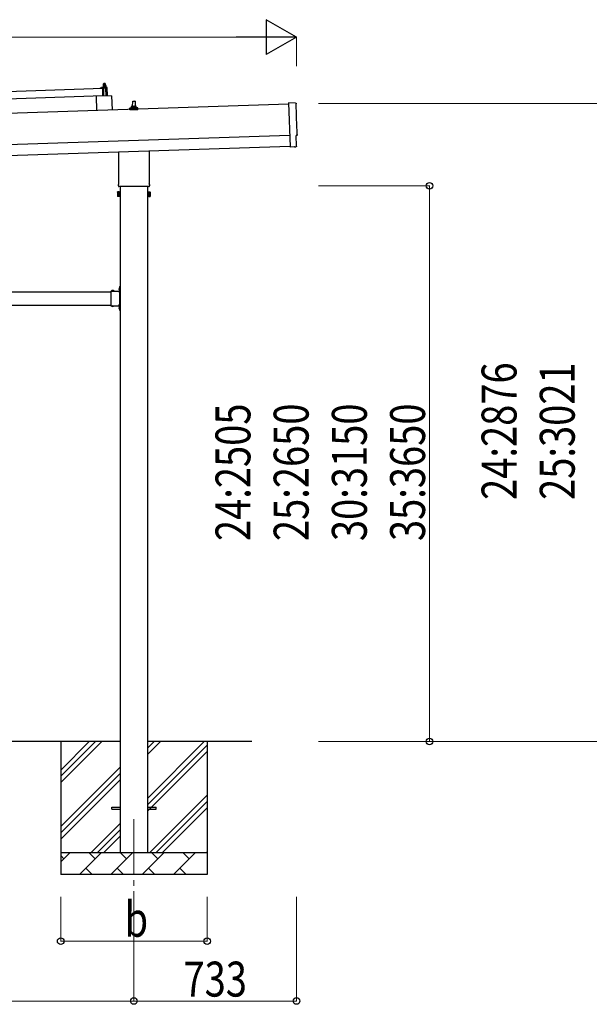
# Model space of a CAD drawing. Units: millimetres. Extents: x 0 to 29435, y 0 to 20790.
# Drawn here: x 17295 to 19864, y 3095 to 7534 of the extents above; entities that cross this region are included whole.
import ezdxf

# ---------------------------------------------------------------- set-up
doc = ezdxf.new("R2010")
doc.units = ezdxf.units.MM
doc.linetypes.add('YCENTER_1', pattern=[13, 10, -1, 1, -1])
doc.linetypes.add('YHIDDEN_1', pattern=[4, 3, -1])
for name, color, linetype, lineweight in [('YKK_12', 2, 'Continuous', 13), ('YKK_13', 4, 'Continuous', 30), ('YKK_A1', 4, 'Continuous', 30), ('YKK_D', 6, 'Continuous', 13)]:
    doc.layers.add(name, color=color, linetype=linetype, lineweight=lineweight)
doc.styles.add('text-b', font='extslim2.shx', dxfattribs={"width": 0.8, "bigfont": 'extfont2.shx'})

msp = doc.modelspace()

# ---------------------------------------------------------------- linework, layer by layer
at = {"layer": 'YKK_12', "linetype": 'YCENTER_1', "ltscale": 25}
msp.add_line((17809.9, 3929.4), (17809.9, 3429.4), dxfattribs=at)
at = {"layer": 'YKK_13'}
for p, q in [((17674.1, 7236.6), (17670.8, 7236.5)), ((17670.8, 7236.5), (17670.8, 7236.5)), ((17670.8, 7236.5), (17670.8, 7236.5)), ((17670.8, 7236.5), (17670.8, 7236.5)), ((17670.8, 7236.5), (17670.8, 7236.5)), ((17670.8, 7236.5), (17670.8, 7236.5)), ((17670.8, 7236.5), (17670.8, 7236.5)), ((17670.8, 7236.5), (17670.8, 7236.5)), ((17670.8, 7236.5), (17670.8, 7236.5)), ((17670.8, 7236.5), (17670.8, 7236.5)), ((17670.8, 7236.5), (17670.8, 7236.5)), ((17670.8, 7236.5), (17670.8, 7236.5)), ((17670.8, 7236.5), (17670.8, 7236.5)), ((17670.8, 7236.5), (17670.8, 7236.5)), ((17670.8, 7236.5), (17670.8, 7236.5)), ((17670.8, 7236.5), (17670.8, 7236.5)), ((17670.8, 7236.5), (17670.8, 7236.5)), ((17670.8, 7236.5), (17670.8, 7236.5)), ((17670.8, 7236.4), (17670.8, 7236.5)), ((17670.8, 7236.4), (17670.8, 7236.4)), ((17670.8, 7236.4), (17670.8, 7236.4)), ((17670.8, 7236.4), (17670.8, 7236.4)), ((17670.8, 7236.4), (17670.8, 7236.4)), ((17670.9, 7236.4), (17670.8, 7236.4)), ((17670.9, 7236.3), (17670.9, 7236.4)), ((17670.9, 7236.3), (17670.9, 7236.3)), ((17670.9, 7236.3), (17670.9, 7236.3)), ((17670.9, 7236.3), (17670.9, 7236.3)), ((17670.9, 7236.3), (17670.9, 7236.3)), ((17670.9, 7236.2), (17670.9, 7236.3)), ((17670.9, 7236.2), (17670.9, 7236.2)), ((17670.9, 7236.2), (17670.9, 7236.2)), ((17670.9, 7236.2), (17670.9, 7236.2)), ((17670.9, 7236.1), (17670.9, 7236.2)), ((17670.9, 7236.1), (17670.9, 7236.1)), ((17670.9, 7236.1), (17670.9, 7236.1)), ((17670.9, 7236.1), (17670.9, 7236.1)), ((17670.9, 7236.1), (17670.9, 7236.1)), ((17670.9, 7236), (17670.9, 7236.1)), ((17670.9, 7236), (17670.9, 7236)), ((17670.9, 7236), (17670.9, 7236)), ((17670.9, 7236), (17670.9, 7236)), ((17670.9, 7235.9), (17670.9, 7236)), ((17671.1, 7236), (17670.9, 7235.9)), ((17670.9, 7235.9), (17671, 7230.9)), ((17671.2, 7236), (17671.1, 7236)), ((17671.2, 7236.1), (17671.2, 7236)), ((17671.3, 7236.1), (17671.2, 7236.1)), ((17671.3, 7236.1), (17671.3, 7236.1)), ((17671.4, 7236.1), (17671.3, 7236.1)), ((17671.5, 7236.2), (17671.4, 7236.1)), ((17671.6, 7236.2), (17671.5, 7236.2)), ((17671.7, 7236.2), (17671.6, 7236.2)), ((17671.8, 7236.2), (17671.7, 7236.2)), ((17671.8, 7236.3), (17671.8, 7236.2)), ((17671.9, 7236.3), (17671.8, 7236.3)), ((17672, 7236.3), (17671.9, 7236.3)), ((17672.1, 7236.4), (17672, 7236.3)), ((17672.3, 7236.4), (17672.1, 7236.4)), ((17672.4, 7236.4), (17672.3, 7236.4)), ((17672.5, 7236.4), (17672.4, 7236.4)), ((17672.6, 7236.5), (17672.5, 7236.4)), ((17672.7, 7236.5), (17672.6, 7236.5)), ((17672.8, 7236.5), (17672.7, 7236.5)), ((17672.9, 7236.5), (17672.8, 7236.5)), ((17673, 7236.5), (17672.9, 7236.5)), ((17673.1, 7236.5), (17673, 7236.5)), ((17674, 7245.6), (17673.1, 7244.6)), ((17673.1, 7244.6), (17681.1, 7244.9)), ((17673.3, 7236.6), (17673.1, 7244.6)), ((17673.2, 7236.6), (17673.1, 7236.5)), ((17673.3, 7236.6), (17673.2, 7236.6)), ((17673.4, 7236.6), (17673.3, 7236.6)), ((17673.5, 7236.6), (17673.4, 7236.6)), ((17673.5, 7236.6), (17673.5, 7236.6)), ((17673.6, 7236.6), (17673.5, 7236.6)), ((17673.7, 7236.6), (17673.6, 7236.6)), ((17673.7, 7236.6), (17673.7, 7236.6)), ((17673.8, 7236.6), (17673.7, 7236.6)), ((17673.8, 7236.6), (17673.8, 7236.6)), ((17673.9, 7236.6), (17673.8, 7236.6)), ((17673.9, 7236.6), (17673.9, 7236.6)), ((17674, 7236.6), (17673.9, 7236.6)), ((17680, 7245.8), (17674, 7245.6)), ((17674, 7236.6), (17674, 7236.6)), ((17674, 7236.6), (17674, 7236.6)), ((17674, 7236.6), (17674, 7236.6)), ((17674, 7236.6), (17674, 7236.6)), ((17674.1, 7236.6), (17674, 7236.6)), ((17680.6, 7236.8), (17674.1, 7236.6)), ((17674.1, 7236.6), (17674.1, 7236.6)), ((17674.4, 7236.6), (17674.1, 7236.6)), ((17674.4, 7236.6), (17674.4, 7236.6)), ((17674.5, 7236.6), (17674.4, 7236.6)), ((17674.6, 7236.6), (17674.5, 7236.6)), ((17674.6, 7236.6), (17674.6, 7236.6)), ((17674.7, 7236.6), (17674.6, 7236.6)), ((17674.8, 7236.6), (17674.7, 7236.6)), ((17674.9, 7236.6), (17674.8, 7236.6)), ((17675, 7236.6), (17674.9, 7236.6)), ((17675.1, 7236.6), (17675, 7236.6)), ((17675.2, 7236.6), (17675.1, 7236.6)), ((17675.3, 7236.6), (17675.2, 7236.6)), ((17675.4, 7236.6), (17675.3, 7236.6)), ((17675.5, 7236.6), (17675.4, 7236.6)), ((17675.6, 7236.6), (17675.5, 7236.6)), ((17675.8, 7236.6), (17675.6, 7236.6)), ((17675.9, 7236.5), (17675.8, 7236.6)), ((17676, 7236.5), (17675.9, 7236.5)), ((17676.1, 7236.5), (17676, 7236.5)), ((17676.2, 7236.5), (17676.1, 7236.5)), ((17676.3, 7236.4), (17676.2, 7236.5)), ((17676.4, 7236.4), (17676.3, 7236.4)), ((17676.5, 7236.4), (17676.4, 7236.4)), ((17676.6, 7236.4), (17676.5, 7236.4)), ((17676.7, 7236.3), (17676.6, 7236.4)), ((17676.8, 7236.3), (17676.7, 7236.3)), ((17676.8, 7236.3), (17676.8, 7236.3)), ((17676.9, 7236.3), (17676.8, 7236.3)), ((17677, 7236.3), (17676.9, 7236.3)), ((17677, 7236.2), (17677, 7236.3)), ((17677.1, 7236.2), (17677, 7236.2)), ((17677.4, 7236.2), (17677.1, 7236.2)), ((17677.4, 7236.2), (17677.5, 7231.2)), ((17677.6, 7236.2), (17677.4, 7236.2)), ((17677.7, 7236.3), (17677.6, 7236.2)), ((17677.7, 7236.3), (17677.7, 7236.3)), ((17677.8, 7236.3), (17677.7, 7236.3)), ((17677.8, 7236.3), (17677.8, 7236.3)), ((17677.9, 7236.3), (17677.8, 7236.3)), ((17678, 7236.4), (17677.9, 7236.3)), ((17678.1, 7236.4), (17678, 7236.4)), ((17678.2, 7236.4), (17678.1, 7236.4)), ((17678.3, 7236.5), (17678.2, 7236.4)), ((17678.3, 7236.5), (17678.3, 7236.5)), ((17678.4, 7236.5), (17678.3, 7236.5)), ((17678.5, 7236.6), (17678.4, 7236.5)), ((17678.6, 7236.6), (17678.5, 7236.6)), ((17678.7, 7236.6), (17678.6, 7236.6)), ((17678.9, 7236.6), (17678.7, 7236.6)), ((17679, 7236.7), (17678.9, 7236.6)), ((17679.1, 7236.7), (17679, 7236.7)), ((17679.2, 7236.7), (17679.1, 7236.7)), ((17679.3, 7236.7), (17679.2, 7236.7)), ((17679.4, 7236.7), (17679.3, 7236.7)), ((17679.5, 7236.8), (17679.4, 7236.7)), ((17679.6, 7236.8), (17679.5, 7236.8)), ((17679.7, 7236.8), (17679.6, 7236.8)), ((17679.8, 7236.8), (17679.7, 7236.8)), ((17679.9, 7236.8), (17679.8, 7236.8)), ((17679.9, 7236.8), (17679.9, 7236.8)), ((17680, 7236.8), (17679.9, 7236.8)), ((17680, 7245.8), (17681.1, 7244.9)), ((17680.1, 7236.8), (17680, 7236.8)), ((17680.2, 7236.8), (17680.1, 7236.8)), ((17680.2, 7236.8), (17680.2, 7236.8)), ((17680.3, 7236.8), (17680.2, 7236.8)), ((17680.3, 7236.8), (17680.3, 7236.8)), ((17680.4, 7236.8), (17680.3, 7236.8)), ((17680.4, 7236.8), (17680.4, 7236.8)), ((17680.5, 7236.8), (17680.4, 7236.8)), ((17680.5, 7236.8), (17680.5, 7236.8)), ((17680.5, 7236.8), (17680.5, 7236.8)), ((17680.5, 7236.8), (17680.5, 7236.8)), ((17680.5, 7236.8), (17680.5, 7236.8)), ((17680.6, 7236.8), (17680.5, 7236.8)), ((17683.8, 7237), (17680.6, 7236.8)), ((17680.6, 7236.8), (17680.6, 7236.8)), ((17680.9, 7236.8), (17680.6, 7236.8)), ((17680.9, 7236.8), (17680.9, 7236.8)), ((17681, 7236.8), (17680.9, 7236.8)), ((17681.1, 7236.8), (17681, 7236.8)), ((17681.1, 7244.9), (17681.3, 7236.9)), ((17681.1, 7236.8), (17681.1, 7236.8)), ((17681.2, 7236.8), (17681.1, 7236.8)), ((17681.3, 7236.8), (17681.2, 7236.8)), ((17681.4, 7236.8), (17681.3, 7236.8)), ((17681.5, 7236.8), (17681.4, 7236.8)), ((17681.6, 7236.8), (17681.5, 7236.8)), ((17681.7, 7236.8), (17681.6, 7236.8)), ((17681.8, 7236.8), (17681.7, 7236.8)), ((17681.9, 7236.8), (17681.8, 7236.8)), ((17682, 7236.8), (17681.9, 7236.8)), ((17682.1, 7236.8), (17682, 7236.8)), ((17682.2, 7236.8), (17682.1, 7236.8)), ((17682.4, 7236.8), (17682.2, 7236.8)), ((17682.5, 7236.7), (17682.4, 7236.8)), ((17682.6, 7236.7), (17682.5, 7236.7)), ((17682.7, 7236.7), (17682.6, 7236.7)), ((17682.8, 7236.7), (17682.7, 7236.7)), ((17682.9, 7236.6), (17682.8, 7236.7)), ((17683, 7236.6), (17682.9, 7236.6)), ((17683.1, 7236.6), (17683, 7236.6)), ((17683.2, 7236.6), (17683.1, 7236.6)), ((17683.3, 7236.5), (17683.2, 7236.6)), ((17683.3, 7236.5), (17683.3, 7236.5)), ((17683.4, 7236.5), (17683.3, 7236.5)), ((17683.5, 7236.5), (17683.4, 7236.5)), ((17683.5, 7236.5), (17683.5, 7236.5)), ((17683.6, 7236.4), (17683.5, 7236.5)), ((17683.9, 7236.4), (17683.6, 7236.4)), ((17683.8, 7237), (17683.8, 7236.9)), ((17683.8, 7236.9), (17683.8, 7236.8)), ((17683.8, 7236.9), (17683.8, 7236.9)), ((17683.8, 7236.9), (17683.8, 7236.9)), ((17683.8, 7236.9), (17683.8, 7236.9)), ((17683.8, 7236.9), (17683.8, 7236.9)), ((17683.8, 7236.9), (17683.8, 7236.9)), ((17683.8, 7236.9), (17683.8, 7236.9)), ((17683.8, 7236.9), (17683.8, 7236.9)), ((17683.8, 7236.9), (17683.8, 7236.9)), ((17683.8, 7236.9), (17683.8, 7236.9)), ((17683.8, 7236.9), (17683.8, 7236.9)), ((17683.8, 7236.9), (17683.8, 7236.9)), ((17683.8, 7236.9), (17683.8, 7236.9)), ((17683.8, 7236.9), (17683.8, 7236.9)), ((17683.8, 7236.9), (17683.8, 7236.9)), ((17683.8, 7236.9), (17683.8, 7236.9)), ((17683.8, 7236.9), (17683.8, 7236.9)), ((17683.8, 7236.9), (17683.8, 7236.9)), ((17683.8, 7236.9), (17683.8, 7236.9)), ((17683.8, 7236.9), (17683.8, 7236.9)), ((17683.8, 7236.8), (17683.8, 7236.7)), ((17683.8, 7236.8), (17683.8, 7236.8)), ((17683.8, 7236.8), (17683.8, 7236.8)), ((17683.8, 7236.8), (17683.8, 7236.8)), ((17683.8, 7236.8), (17683.8, 7236.8)), ((17683.8, 7236.7), (17683.8, 7236.6)), ((17683.8, 7236.7), (17683.8, 7236.7)), ((17683.8, 7236.7), (17683.8, 7236.7)), ((17683.8, 7236.7), (17683.8, 7236.7)), ((17683.8, 7236.6), (17683.8, 7236.6)), ((17683.8, 7236.6), (17683.8, 7236.5)), ((17683.8, 7236.6), (17683.8, 7236.6)), ((17683.8, 7236.6), (17683.8, 7236.6)), ((17683.8, 7236.6), (17683.8, 7236.6)), ((17683.9, 7236.5), (17683.9, 7236.4)), ((17683.9, 7236.5), (17683.9, 7236.5)), ((17683.9, 7236.5), (17683.9, 7236.5)), ((17683.8, 7236.5), (17683.9, 7236.5)), ((17683.8, 7236.5), (17683.8, 7236.5)), ((17683.9, 7236.4), (17683.9, 7236.4)), ((17683.9, 7236.4), (17683.9, 7236.4)), ((17683.9, 7236.4), (17684, 7231.4)), ((16535.9, 7187.2), (17669.2, 7224.9)), ((17657.2, 7225.1), (17657.2, 7225.7)), ((17657.5, 7226.2), (17663.7, 7228.3)), ((17670.3, 7225), (17657.7, 7224.6)), ((17666.6, 7228.9), (17687.4, 7229.6)), ((17669, 7230.5), (17671, 7231.4)), ((17669, 7230.5), (17686, 7231)), ((17669.1, 7229), (17669, 7230.5)), ((17669.1, 7229), (17686.1, 7229.5)), ((17670.4, 7190), (17669.2, 7224.9)), ((17671.2, 7222.4), (17670.8, 7224.6)), ((17671.2, 7231), (17671, 7230.9)), ((17671.3, 7231), (17671.2, 7231)), ((17671.3, 7231), (17671.3, 7231)), ((17671.4, 7231), (17671.3, 7231)), ((17671.4, 7231), (17671.4, 7231)), ((17671.5, 7231), (17671.4, 7231)), ((17671.5, 7231.1), (17671.5, 7231)), ((17671.6, 7231.1), (17671.5, 7231.1)), ((17671.7, 7231.1), (17671.6, 7231.1)), ((17671.7, 7231.1), (17671.7, 7231.1)), ((17671.8, 7231.1), (17671.7, 7231.1)), ((17671.9, 7231.2), (17671.8, 7231.1)), ((17672, 7222.1), (17671.8, 7222)), ((17672, 7231.2), (17671.9, 7231.2)), ((17672.1, 7231.2), (17672, 7231.2)), ((17672.2, 7231.2), (17672.1, 7231.2)), ((17672.3, 7231.2), (17672.2, 7231.2)), ((17672.2, 7224.8), (17672.3, 7222.4)), ((17672.4, 7231.3), (17672.3, 7231.2)), ((17672.5, 7231.3), (17672.4, 7231.3)), ((17672.6, 7231.3), (17672.5, 7231.3)), ((17683.1, 7225.4), (17672.5, 7225.1)), ((17672.8, 7231.3), (17672.6, 7231.3)), ((17672.9, 7231.3), (17672.8, 7231.3)), ((17673, 7231.4), (17672.9, 7231.3)), ((17673.1, 7231.4), (17673, 7231.4)), ((17673.3, 7231.4), (17673.1, 7231.4)), ((17673.4, 7231.4), (17673.3, 7231.4)), ((17673.5, 7231.4), (17673.4, 7231.4)), ((17673.7, 7231.4), (17673.5, 7231.4)), ((17673.8, 7231.4), (17673.7, 7231.4)), ((17674.9, 7190.1), (17673.7, 7225.1)), ((17673.9, 7231.4), (17673.8, 7231.4)), ((17674.1, 7231.5), (17673.9, 7231.4)), ((17674.2, 7231.5), (17674.1, 7231.5)), ((17674.3, 7231.5), (17674.2, 7231.5)), ((17674.5, 7231.5), (17674.3, 7231.5)), ((17674.6, 7231.5), (17674.5, 7231.5)), ((17674.7, 7231.5), (17674.6, 7231.5)), ((17674.9, 7231.5), (17674.7, 7231.5)), ((17675, 7231.5), (17674.9, 7231.5)), ((17675.1, 7231.5), (17675, 7231.5)), ((17675.3, 7231.5), (17675.1, 7231.5)), ((17675.4, 7231.4), (17675.3, 7231.5)), ((17675.5, 7231.4), (17675.4, 7231.4)), ((17675.7, 7231.4), (17675.5, 7231.4)), ((17675.8, 7231.4), (17675.7, 7231.4)), ((17675.9, 7231.4), (17675.8, 7231.4)), ((17676, 7231.4), (17675.9, 7231.4)), ((17676.2, 7231.4), (17676, 7231.4)), ((17676.3, 7231.4), (17676.2, 7231.4)), ((17676.4, 7231.4), (17676.3, 7231.4)), ((17676.5, 7231.3), (17676.4, 7231.4)), ((17676.6, 7231.3), (17676.5, 7231.3)), ((17676.7, 7231.3), (17676.6, 7231.3)), ((17676.7, 7231.3), (17676.7, 7231.3)), ((17676.8, 7231.3), (17676.7, 7231.3)), ((17676.9, 7231.3), (17676.8, 7231.3)), ((17677, 7231.3), (17676.9, 7231.3)), ((17677, 7231.2), (17677, 7231.3)), ((17677.1, 7231.2), (17677, 7231.2)), ((17677.2, 7231.2), (17677.1, 7231.2)), ((17677.2, 7231.2), (17677.2, 7231.2)), ((17677.3, 7231.2), (17677.2, 7231.2)), ((17677.3, 7231.2), (17677.3, 7231.2)), ((17677.5, 7231.2), (17677.3, 7231.2)), ((17677.7, 7231.2), (17677.5, 7231.2)), ((17677.8, 7231.2), (17677.7, 7231.2)), ((17677.8, 7231.2), (17677.8, 7231.2)), ((17677.9, 7231.2), (17677.8, 7231.2)), ((17678, 7231.3), (17677.9, 7231.2)), ((17677.9, 7231.2), (17677.9, 7231.2)), ((17678, 7231.3), (17678, 7231.3)), ((17678.1, 7231.3), (17678, 7231.3)), ((17678.2, 7231.3), (17678.1, 7231.3)), ((17678.3, 7231.4), (17678.2, 7231.3)), ((17678.2, 7231.3), (17678.2, 7231.3)), ((17678.4, 7231.4), (17678.3, 7231.4)), ((17678.5, 7231.4), (17678.4, 7231.4)), ((17678.6, 7231.4), (17678.5, 7231.4)), ((17678.7, 7231.4), (17678.6, 7231.4)), ((17678.8, 7231.5), (17678.7, 7231.4)), ((17678.9, 7231.5), (17678.8, 7231.5)), ((17679, 7231.5), (17678.9, 7231.5)), ((17679.1, 7231.5), (17679, 7231.5)), ((17679.3, 7231.5), (17679.1, 7231.5)), ((17679.4, 7231.6), (17679.3, 7231.5)), ((17679.5, 7231.6), (17679.4, 7231.6)), ((17679.6, 7231.6), (17679.5, 7231.6)), ((17679.8, 7231.6), (17679.6, 7231.6)), ((17679.9, 7231.6), (17679.8, 7231.6)), ((17680, 7231.6), (17679.9, 7231.6)), ((17680.2, 7231.6), (17680, 7231.6)), ((17680.3, 7231.7), (17680.2, 7231.6)), ((17680.4, 7231.7), (17680.3, 7231.7)), ((17680.6, 7231.7), (17680.4, 7231.7)), ((17680.7, 7231.7), (17680.6, 7231.7)), ((17680.8, 7231.7), (17680.7, 7231.7)), ((17681, 7231.7), (17680.8, 7231.7)), ((17681.1, 7231.7), (17681, 7231.7)), ((17681.2, 7231.7), (17681.1, 7231.7)), ((17681.4, 7231.7), (17681.2, 7231.7)), ((17681.5, 7231.7), (17681.4, 7231.7)), ((17681.6, 7231.7), (17681.5, 7231.7)), ((17681.8, 7231.7), (17681.6, 7231.7)), ((17681.7, 7225.4), (17682.9, 7190.4)), ((17681.9, 7231.7), (17681.8, 7231.7)), ((17682, 7231.7), (17681.9, 7231.7)), ((17682.2, 7231.6), (17682, 7231.7)), ((17682.3, 7231.6), (17682.2, 7231.6)), ((17682.4, 7231.6), (17682.3, 7231.6)), ((17682.5, 7231.6), (17682.4, 7231.6)), ((17682.7, 7231.6), (17682.5, 7231.6)), ((17682.8, 7231.6), (17682.7, 7231.6)), ((17682.9, 7231.6), (17682.8, 7231.6)), ((17683, 7231.6), (17682.9, 7231.6)), ((17683.1, 7231.5), (17683, 7231.6)), ((17683.2, 7231.5), (17683.1, 7231.5)), ((17683.2, 7231.5), (17683.2, 7231.5)), ((17683.3, 7231.5), (17683.2, 7231.5)), ((17683.4, 7231.5), (17683.3, 7231.5)), ((17683.5, 7231.5), (17683.4, 7231.5)), ((17683.5, 7231.5), (17683.5, 7231.5)), ((17683.6, 7231.4), (17683.5, 7231.5)), ((17683.7, 7231.4), (17683.6, 7231.4)), ((17683.7, 7231.4), (17683.7, 7231.4)), ((17683.8, 7231.4), (17683.7, 7231.4)), ((17683.8, 7231.4), (17683.8, 7231.4)), ((17684, 7231.4), (17683.8, 7231.4)), ((17684, 7231.8), (17686, 7231)), ((17686.9, 7205.5), (17684.7, 7224.1)), ((17686, 7231), (17686.1, 7229.5)), ((17687.4, 7190.5), (17686.9, 7205.5)), ((17688.4, 7228.6), (17689.7, 7190.6)), ((17670.4, 7190), (16537, 7152.2)), ((17709.4, 7191.3), (17639.4, 7188.9)), ((17639.4, 7188.9), (17641.6, 7124.6)), ((17709.4, 7191.3), (17711.5, 7126.9)), ((17803.9, 7142.8), (17804.6, 7166.3)), ((17805.6, 7167.3), (17814.1, 7167.3)), ((17815.1, 7166.3), (17815.9, 7142.8)), ((18539, 7157.9), (18507.4, 7158.5)), ((18507.4, 7158.5), (18514, 6960.8)), ((17791.6, 7127.3), (17791.6, 7135)), ((17828.1, 7127.3), (17791.6, 7127.3)), ((17792, 7135.8), (17827.7, 7135.8)), ((17792.4, 7135.9), (17799.1, 7137.6)), ((17799.5, 7137.8), (17820.2, 7137.8)), ((17799.9, 7138.5), (17799.9, 7142.8)), ((17800.9, 7142.8), (17818.9, 7142.8)), ((17819.9, 7138.5), (17819.9, 7142.8)), ((17827.3, 7135.9), (17820.6, 7137.6)), ((17828.1, 7127.3), (17828.1, 7135)), ((18543.3, 6964.1), (18541.7, 7011.1)), ((18541.7, 7011.1), (18542.3, 7011.1)), ((17741.6, 6793.6), (17741.6, 6937.8)), ((17878.2, 6942.4), (17878.2, 6793.6)), ((18532.2, 6961.3), (18514, 6959.8)), ((18514, 6960.8), (18514, 6959.8)), ((18532.9, 6960.7), (18532.2, 6961.3)), ((18533.6, 6960.4), (18540.5, 6961)), ((17735.9, 6755.9), (17736.6, 6757.2)), ((17735.9, 6755.9), (17735.9, 6738.9)), ((17742.9, 6757.2), (17736.6, 6757.2)), ((17742.9, 6752.3), (17736.6, 6752.3)), ((17739.9, 6784.9), (17739.9, 6790.4)), ((17877.8, 6781.4), (17741.9, 6781.4)), ((17742.9, 6737.5), (17742.9, 6757.2)), ((17742.9, 6738.2), (17742.9, 6756.6)), ((17742.9, 6756.6), (17745.4, 6756.6)), ((17745.4, 6736.9), (17745.4, 6757.9)), ((17745.4, 6757.9), (17747.4, 6757.9)), ((17747.4, 6757.9), (17747.4, 6736.9)), ((17874.4, 6757.9), (17872.4, 6757.9)), ((17872.4, 6757.9), (17872.4, 6736.9)), ((17874.4, 6736.9), (17874.4, 6757.9)), ((17876.9, 6756.6), (17874.4, 6756.6)), ((17876.9, 6737.5), (17876.9, 6757.2)), ((17876.9, 6757.2), (17883.1, 6757.2)), ((17876.9, 6738.2), (17876.9, 6756.6)), ((17876.9, 6752.3), (17883.1, 6752.3)), ((17879.9, 6790.4), (17879.9, 6784.9)), ((17883.9, 6755.9), (17883.1, 6757.2)), ((17883.9, 6755.9), (17883.9, 6738.9)), ((17735.9, 6738.9), (17736.6, 6737.5)), ((17742.9, 6742.4), (17736.6, 6742.4)), ((17742.9, 6737.5), (17736.6, 6737.5)), ((17745.4, 6738.2), (17742.9, 6738.2)), ((17747.4, 6736.9), (17745.4, 6736.9)), ((17872.4, 6736.9), (17874.4, 6736.9)), ((17874.4, 6738.2), (17876.9, 6738.2)), ((17876.9, 6742.4), (17883.1, 6742.4)), ((17876.9, 6737.5), (17883.1, 6737.5)), ((17883.9, 6738.9), (17883.1, 6737.5)), ((17705.4, 6310.4), (17705.4, 6244.4)), ((17705.4, 6310.4), (17745.4, 6310.4)), ((17708.5, 6310.9), (17708.5, 6310.4)), ((17708.5, 6310.9), (17720.3, 6310.9)), ((17708.5, 6310.4), (17720.3, 6310.4)), ((17720.3, 6310.9), (17720.3, 6310.4)), ((17741.4, 6306.4), (17741.4, 6308.4)), ((17741.4, 6308.4), (17745.4, 6308.4)), ((17745.4, 6306.4), (17741.4, 6306.4)), ((17744.9, 6326.3), (17745.4, 6326.3)), ((17744.9, 6326.3), (17744.9, 6314.5)), ((17744.9, 6314.5), (17745.4, 6314.5)), ((17745.4, 6330.4), (17747.4, 6330.4)), ((17745.4, 6330.4), (17745.4, 6310.4)), ((17745.4, 6326.3), (17745.4, 6314.5)), ((17747.4, 6323.4), (17745.4, 6323.4)), ((17747.4, 6317.4), (17745.4, 6317.4)), ((17745.4, 6306.4), (17745.4, 6248.4)), ((17747.4, 6330.4), (17747.4, 6310.4)), ((17705.4, 6244.4), (17745.4, 6244.4)), ((17708.5, 6243.8), (17708.5, 6244.4)), ((17708.5, 6244.4), (17720.3, 6244.4)), ((17708.5, 6243.8), (17720.3, 6243.8)), ((17720.3, 6243.8), (17720.3, 6244.4)), ((17745.4, 6248.4), (17741.4, 6248.4)), ((17741.4, 6248.4), (17741.4, 6246.4)), ((17745.4, 6246.4), (17741.4, 6246.4)), ((17744.9, 6240.3), (17745.4, 6240.3)), ((17744.9, 6240.3), (17744.9, 6228.5)), ((17744.9, 6228.5), (17745.4, 6228.5)), ((17745.4, 6244.4), (17745.4, 6224.4)), ((17745.4, 6240.3), (17745.4, 6228.5)), ((17747.4, 6237.4), (17745.4, 6237.4)), ((17747.4, 6231.4), (17745.4, 6231.4)), ((17745.4, 6224.4), (17747.4, 6224.4)), ((17747.4, 6244.4), (17747.4, 6224.4)), ((17709.9, 3983.9), (17747.4, 3983.9)), ((17709.9, 3974.9), (17709.9, 3983.9)), ((17709.9, 3974.9), (17747.4, 3974.9)), ((17872.4, 3983.9), (17909.9, 3983.9)), ((17872.4, 3974.9), (17909.9, 3974.9)), ((17909.9, 3974.9), (17909.9, 3983.9))]:
    msp.add_line(p, q, dxfattribs=at)
at = {"layer": 'YKK_13', "linetype": 'YHIDDEN_1'}
for p, q in [((17711.9, 6313), (17713.2, 6310.2)), ((17713.2, 6310.2), (17714.4, 6309.6)), ((17715.5, 6310.2), (17714.4, 6309.6)), ((17716.9, 6313), (17715.5, 6310.2)), ((17742.8, 6322.9), (17745.5, 6321.5)), ((17742.8, 6317.9), (17745.5, 6319.2)), ((17745.5, 6321.5), (17746.1, 6320.4)), ((17745.5, 6319.2), (17746.1, 6320.4)), ((17711.9, 6241.7), (17713.2, 6244.5)), ((17713.2, 6244.5), (17714.4, 6245.1)), ((17715.5, 6244.5), (17714.4, 6245.1)), ((17716.9, 6241.7), (17715.5, 6244.5)), ((17742.8, 6236.9), (17745.5, 6235.5)), ((17742.8, 6231.9), (17745.5, 6233.2)), ((17745.5, 6235.5), (17746.1, 6234.4)), ((17745.5, 6233.2), (17746.1, 6234.4))]:
    msp.add_line(p, q, dxfattribs=at)
at = {"layer": 'YKK_13'}
for centre, radius, start, end in [((17657.7, 7225.7), 0.5, 109.2632, 181.9092), ((17657.7, 7225.1), 0.5, 181.9092, 271.9092), ((17667, 7218.9), 10, 91.9092, 109.2632), ((17670.3, 7224.5), 0.5, 11.3715, 91.9092), ((17671.7, 7222.5), 0.5, 191.3715, 271.9092), ((17672, 7222.4), 0.3, 271.9092, 1.9092), ((17672.5, 7224.8), 0.3, 91.9092, 181.9092), ((17683.2, 7223.9), 1.5, 6.7676, 91.9092), ((17687.4, 7228.6), 1, 1.9092, 91.9092), ((17805.6, 7166.3), 1, 90, 178.6051), ((17814.1, 7166.3), 1, 1.3949, 90), ((17792.6, 7135), 1, 103.627, 180), ((17798.9, 7138.5), 1, 283.627, 0), ((17803.9, 7142.1), 4.13, 90, 171.1763), ((17800.9, 7141.8), 1, 90, 180), ((17813.2, 7142.8), 4.83, 133.6028, 180), ((17806.5, 7142.8), 4.83, 0, 46.3972), ((17815.8, 7142.1), 4.13, 8.8237, 90), ((17818.9, 7141.8), 1, 0, 90), ((17820.9, 7138.5), 1, 180, 256.373), ((17827.1, 7135), 1, 0, 76.373), ((17743.9, 6790.4), 4, 125.0996, 180), ((17875.9, 6790.4), 4, 0, 54.9004), ((17740.2, 6754.7), 4.34, 145.6158, 214.3842), ((17752.1, 6747.4), 16.2, 162.412, 197.588), ((17743.9, 6784.9), 4, 180, 194.4775), ((17743.9, 6784.9), 4, 194.4775, 241.045), ((17875.9, 6784.9), 4, 298.955, 345.5225), ((17875.9, 6784.9), 4, 345.5225, 0), ((17879.5, 6754.7), 4.34, 325.6158, 34.3842), ((17867.6, 6747.4), 16.2, 342.412, 17.588), ((17740.2, 6740), 4.34, 145.6158, 214.3842), ((17879.5, 6740), 4.34, 325.6158, 34.3842), ((17714.4, 6305.1), 8.23, 44.2189, 135.7811), ((17750.6, 6320.4), 8.23, 134.2189, 225.7811), ((17745.4, 6310.4), 2, 270, 0), ((17714.4, 6249.6), 8.23, 224.2189, 315.7811), ((17750.6, 6234.4), 8.23, 134.2189, 225.7811), ((17745.4, 6244.4), 2, 0, 90)]:
    msp.add_arc(centre, radius, start, end, dxfattribs=at)
at = {"layer": 'YKK_13', "extrusion": (3.56036e-15, 1.02012e-16, -1)}
msp.add_ellipse((18538.9, 7154.9), major_axis=(3, 0.1), ratio=0.99863, start_param=4.764749, end_param=6.297982, dxfattribs=at)
at = {"layer": 'YKK_13', "extrusion": (3.55151e-15, 9.83836e-17, -1)}
msp.add_ellipse((23304.5, 7243.3), major_axis=(-4760.7, -158.7), ratio=0.99863, start_param=6.268693, end_param=6.297982, dxfattribs=at)
at = {"layer": 'YKK_13', "extrusion": (3.63003e-15, 1.01001e-16, -1)}
msp.add_ellipse((18542.2, 7015.5), major_axis=(4.4, 0.15), ratio=0.99863, start_param=6.268693, end_param=7.853982, dxfattribs=at)
at = {"layer": 'YKK_13', "extrusion": (3.86347e-15, -1.05633e-15, -1)}
msp.add_ellipse((18533.5, 6961.4), major_axis=(0.75, -0.666), ratio=0.9974, start_param=0.757954, end_param=1.570796, dxfattribs=at)
at = {"layer": 'YKK_13', "extrusion": (3.78821e-15, -1.89539e-16, -1)}
msp.add_ellipse((18540.3, 6964), major_axis=(2.25, -2), ratio=0.9974, start_param=5.525231, end_param=7.04114, dxfattribs=at)
at = {"layer": 'YKK_A1'}
for p, q in [((18507.6, 7153.4), (12614.2, 6957)), ((12620.5, 6767.1), (18513.9, 6963.6)), ((17747.4, 6781.4), (17747.4, 3779.4)), ((17872.4, 3779.4), (17872.4, 6781.4)), ((16414.4, 6307.4), (17705.4, 6307.4)), ((17741.4, 6307.4), (17746.9, 6307.4)), ((17746.9, 6307.4), (17746.9, 6247.4)), ((16414.4, 6247.4), (17705.4, 6247.4)), ((17741.4, 6247.4), (17746.9, 6247.4)), ((17747.4, 4279.4), (16372.4, 4279.4)), ((17479.9, 4279.4), (17479.9, 3679.4)), ((17479.9, 4094.3), (17664.9, 4279.4)), ((17479.9, 4122.6), (17636.6, 4279.4)), ((17479.9, 4150.9), (17608.3, 4279.4)), ((18342.2, 4279.4), (17872.4, 4279.4)), ((17872.4, 4024.3), (18127.5, 4279.4)), ((17872.4, 4222.2), (17929.5, 4279.4)), ((17872.4, 4250.5), (17901.2, 4279.4)), ((17872.4, 3996), (18139.9, 4263.5)), ((18139.9, 4279.4), (18139.9, 3679.4)), ((17872.4, 3967.7), (18139.9, 4235.2)), ((17479.9, 3896.3), (17747.4, 4163.8)), ((17479.9, 3868), (17747.4, 4135.5)), ((17479.9, 3839.7), (17747.4, 4107.2)), ((17882, 3779.4), (18139.9, 4037.2)), ((17910.3, 3779.4), (18139.9, 4008.9)), ((17938.6, 3779.4), (18139.9, 3980.6)), ((17617.5, 3779.4), (17747.4, 3909.3)), ((17645.7, 3779.4), (17747.4, 3881)), ((17674, 3779.4), (17747.4, 3852.7)), ((17479.9, 3779.4), (18139.9, 3779.4)), ((17479.9, 3736.5), (17522.8, 3779.4)), ((17564.2, 3679.4), (17664.2, 3779.4)), ((17635.6, 3750.8), (17607.1, 3779.4)), ((17705.6, 3679.4), (17805.6, 3779.4)), ((17777, 3750.8), (17748.5, 3779.4)), ((17847, 3679.4), (17947, 3779.4)), ((17918.5, 3750.8), (17889.9, 3779.4)), ((17988.4, 3679.4), (18088.4, 3779.4)), ((18059.9, 3750.8), (18031.3, 3779.4)), ((18136.6, 3779.4), (18139.9, 3782.6)), ((17494.2, 3750.8), (17479.9, 3765.1)), ((17592.7, 3707.9), (17621.3, 3679.4)), ((17734.2, 3707.9), (17762.7, 3679.4)), ((17875.6, 3707.9), (17904.1, 3679.4)), ((18017, 3707.9), (18045.5, 3679.4)), ((18139.9, 3679.4), (17479.9, 3679.4))]:
    msp.add_line(p, q, dxfattribs=at)
at = {"layer": 'YKK_A1', "ltscale": 25}
msp.add_line((12618.9, 6817.1), (18512.2, 7013.5), dxfattribs=at)
at = {"layer": 'YKK_D', "lineweight": -2}
for p, q in [((18542.9, 7455.5), (18406.9, 7534)), ((18406.9, 7534), (18406.9, 7377)), ((18542.9, 7455.5), (18271, 7455.5)), ((18542.9, 7455.5), (18406.9, 7377))]:
    msp.add_line(p, q, dxfattribs=at)
at = {"layer": 'YKK_D'}
for p, q in [((18385.9, 7455.5), (12740.2, 7455.5)), ((18542.9, 7323.7), (18542.9, 7456.5)), ((18643.2, 7155.5), (20343.9, 7155.5)), ((18643.2, 6784.4), (19143.9, 6784.4)), ((19142.9, 4279.4), (19142.9, 6784.4)), ((18643.2, 4279.4), (19143.9, 4279.4)), ((18643.2, 4279.4), (20343.9, 4279.4)), ((17479.9, 3579.4), (17479.9, 3378.4)), ((17809.9, 3579.4), (17809.9, 3108.6)), ((17809.9, 3579.4), (17809.9, 3108.6)), ((18139.9, 3579.4), (18139.9, 3378.4)), ((18542.9, 3579.4), (18542.9, 3108.6)), ((17479.9, 3379.4), (18139.9, 3379.4)), ((16309.9, 3109.6), (17809.9, 3109.6)), ((17809.9, 3109.6), (18542.9, 3109.6))]:
    msp.add_line(p, q, dxfattribs=at)
at = {"layer": 'YKK_D', "linetype": 'ByBlock', "lineweight": -2}
for centre in [(19142.9, 6784.4), (19142.9, 4279.4), (17479.9, 3379.4), (18139.9, 3379.4), (17809.9, 3109.6), (17809.9, 3109.6), (18542.9, 3109.6)]:
    msp.add_circle(centre, 14.9, dxfattribs=at)

# ---------------------------------------------------------------- texts
at = {"layer": 'YKK_D', "style": 'text-b', "width": 0.8}
for s, p in [('24:2876', (19535.4, 5368.8)), ('25:3021', (19797.9, 5368.8)), ('24:2505', (18335.4, 5183.3)), ('25:2650', (18597.9, 5183.3)), ('30:3150', (18860.4, 5183.3)), ('35:3650', (19122.9, 5183.3))]:
    msp.add_text(s, height=157.5, rotation=90, dxfattribs=at).set_placement(p)
for s, p in [('b', (17767.9, 3399.4)), ('733', (18033.6, 3129.6))]:
    msp.add_text(s, height=157.5, dxfattribs=at).set_placement(p)

doc.saveas('drawing.dxf')
